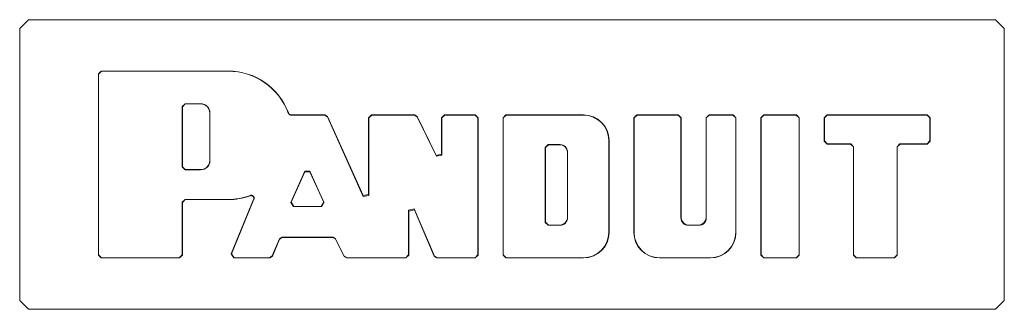
# Model space of a CAD drawing. Units: inches. Extents: x 106 to 340, y 21 to 240.
# Drawn here: x 189 to 192, y 159 to 160 of the extents above; entities that cross this region are included whole.
import ezdxf

# ---------------------------------------------------------------- set-up
doc = ezdxf.new("R2010")
doc.units = ezdxf.units.IN
doc.header["$MEASUREMENT"] = 0
doc.layers.add('1', color=7, linetype='Continuous')

msp = doc.modelspace()

# ---------------------------------------------------------------- linework, layer by layer
at = {"layer": '1', "color": 18, "linetype": 'Continuous', "lineweight": 18}
for p, q in [((188.5195, 159.6396), (188.5494, 159.6695)), ((191.8896, 159.6695), (188.5494, 159.6695)), ((191.8896, 159.6695), (191.9195, 159.6396)), ((188.5195, 159.6396), (188.5195, 158.6994)), ((191.9195, 158.6994), (191.9195, 159.6396)), ((188.7911, 159.4822), (188.8011, 159.4922)), ((188.7911, 158.8568), (188.7911, 159.4822)), ((188.8018, 159.4915), (188.7918, 159.4816)), ((188.7918, 158.8575), (188.7918, 159.4816)), ((188.8011, 159.4922), (189.2393, 159.4922)), ((188.8018, 159.4915), (189.2393, 159.4915)), ((189.0805, 159.3694), (189.0905, 159.3794)), ((189.0805, 159.161), (189.0805, 159.3694)), ((189.0912, 159.3787), (189.0812, 159.3687)), ((189.0812, 159.1617), (189.0812, 159.3687)), ((189.0905, 159.3794), (189.1443, 159.3794)), ((189.0912, 159.3787), (189.1443, 159.3787)), ((189.1758, 159.3472), (189.1758, 159.1833)), ((189.1765, 159.3472), (189.1765, 159.1833)), ((189.4564, 159.3402), (189.5731, 159.3402)), ((189.4568, 159.3409), (189.5735, 159.3409)), ((189.5822, 159.3343), (189.5731, 159.3402)), ((189.5735, 159.3409), (189.5826, 159.335)), ((189.5822, 159.3343), (189.706, 159.0586)), ((189.5826, 159.335), (189.7053, 159.0619)), ((189.7244, 159.3309), (189.7344, 159.3409)), ((189.7244, 159.0659), (189.7244, 159.3309)), ((189.7351, 159.3402), (189.7251, 159.3302)), ((189.7251, 159.0627), (189.7251, 159.3302)), ((189.7344, 159.3409), (189.8833, 159.3409)), ((189.7351, 159.3402), (189.8829, 159.3402)), ((189.8919, 159.3346), (189.8829, 159.3402)), ((189.8833, 159.3409), (189.8923, 159.3353)), ((189.9583, 159.1979), (189.8919, 159.3346)), ((189.9576, 159.2009), (189.8923, 159.3353)), ((189.9766, 159.3309), (189.9866, 159.3409)), ((189.9766, 159.2053), (189.9766, 159.3309)), ((189.9873, 159.3402), (189.9773, 159.3302)), ((189.9773, 159.2023), (189.9773, 159.3302)), ((189.9866, 159.3409), (190.0928, 159.3409)), ((189.9873, 159.3402), (190.0921, 159.3402)), ((190.1021, 159.3302), (190.0921, 159.3402)), ((190.0928, 159.3409), (190.1027, 159.3309)), ((190.1021, 159.3302), (190.1021, 158.8575)), ((190.1027, 159.3309), (190.1027, 158.8568)), ((190.1888, 159.3309), (190.1988, 159.3409)), ((190.1888, 158.8568), (190.1888, 159.3309)), ((190.1995, 159.3402), (190.1895, 159.3302)), ((190.1895, 158.8575), (190.1895, 159.3302)), ((190.4663, 159.3409), (190.1988, 159.3409)), ((190.4663, 159.3402), (190.1995, 159.3402)), ((190.6406, 159.3309), (190.6506, 159.3409)), ((190.6406, 158.9351), (190.6406, 159.3309)), ((190.6513, 159.3402), (190.6413, 159.3302)), ((190.6413, 158.9351), (190.6413, 159.3302)), ((190.6506, 159.3409), (190.7938, 159.3409)), ((190.6513, 159.3402), (190.7931, 159.3402)), ((190.8031, 159.3302), (190.7931, 159.3402)), ((190.7938, 159.3409), (190.8038, 159.3309)), ((190.8031, 158.9855), (190.8031, 159.3302)), ((190.8038, 158.9855), (190.8038, 159.3309)), ((190.8898, 159.3309), (190.8998, 159.3409)), ((190.8898, 159.3309), (190.8898, 158.9855)), ((190.9005, 159.3402), (190.8905, 159.3302)), ((190.8905, 159.3302), (190.8905, 158.9855)), ((190.8998, 159.3409), (190.983, 159.3409)), ((190.9005, 159.3402), (190.9823, 159.3402)), ((190.9923, 159.3302), (190.9823, 159.3402)), ((190.983, 159.3409), (190.993, 159.3309)), ((190.9923, 159.3302), (190.9923, 158.9351)), ((190.993, 159.3309), (190.993, 158.9351)), ((191.079, 159.3309), (191.089, 159.3409)), ((191.079, 158.8568), (191.079, 159.3309)), ((191.0897, 159.3402), (191.0797, 159.3302)), ((191.0797, 158.8575), (191.0797, 159.3302)), ((191.089, 159.3409), (191.2015, 159.3409)), ((191.0897, 159.3402), (191.2008, 159.3402)), ((191.2108, 159.3302), (191.2008, 159.3402)), ((191.2015, 159.3409), (191.2115, 159.3309)), ((191.2108, 158.8575), (191.2108, 159.3302)), ((191.2115, 158.8568), (191.2115, 159.3309)), ((191.2975, 159.3309), (191.3075, 159.3409)), ((191.2975, 159.3309), (191.2975, 159.25)), ((191.3082, 159.3402), (191.2982, 159.3302)), ((191.2982, 159.3302), (191.2982, 159.2507)), ((191.3075, 159.3409), (191.6533, 159.3409)), ((191.3082, 159.3402), (191.6526, 159.3402)), ((191.6626, 159.3302), (191.6526, 159.3402)), ((191.6533, 159.3409), (191.6633, 159.3309)), ((191.6626, 159.2507), (191.6626, 159.3302)), ((191.6633, 159.25), (191.6633, 159.3309)), ((190.3343, 159.2284), (190.3443, 159.2384)), ((190.3343, 159.2284), (190.3343, 158.9696)), ((190.345, 159.2377), (190.335, 159.2277)), ((190.335, 158.9703), (190.335, 159.2277)), ((190.3854, 159.2384), (190.3443, 159.2384)), ((190.345, 159.2377), (190.3854, 159.2377)), ((190.5538, 158.9351), (190.5538, 159.2526)), ((190.5546, 158.9351), (190.5546, 159.2526)), ((191.3075, 159.24), (191.2975, 159.25)), ((191.2982, 159.2507), (191.3082, 159.2407)), ((191.3075, 159.24), (191.3884, 159.24)), ((191.3082, 159.2407), (191.3891, 159.2407)), ((191.3984, 159.23), (191.3884, 159.24)), ((191.3891, 159.2407), (191.3991, 159.2307)), ((191.3984, 158.8568), (191.3984, 159.23)), ((191.3991, 158.8575), (191.3991, 159.2307)), ((191.5491, 159.2307), (191.5591, 159.2407)), ((191.5491, 158.8575), (191.5491, 159.2307)), ((191.5598, 159.24), (191.5498, 159.23)), ((191.5498, 158.8568), (191.5498, 159.23)), ((191.6526, 159.2407), (191.5591, 159.2407)), ((191.6533, 159.24), (191.5598, 159.24)), ((191.6526, 159.2407), (191.6626, 159.2507)), ((191.6633, 159.25), (191.6533, 159.24)), ((189.9576, 159.2009), (189.9766, 159.2053)), ((189.9773, 159.2023), (189.9583, 159.1979)), ((190.4106, 159.2125), (190.4106, 158.9855)), ((190.4113, 158.9855), (190.4113, 159.2125)), ((189.0905, 159.151), (189.0805, 159.161)), ((189.0812, 159.1617), (189.0912, 159.1517)), ((189.1443, 159.151), (189.0905, 159.151)), ((189.1443, 159.1517), (189.0912, 159.1517)), ((189.4559, 159.0383), (189.5037, 159.146)), ((189.457, 159.039), (189.5037, 159.1443)), ((189.5037, 159.146), (189.5219, 159.146)), ((189.5219, 159.1443), (189.5037, 159.1443)), ((189.5219, 159.146), (189.5703, 159.0384)), ((189.5219, 159.1443), (189.5692, 159.0391)), ((189.7053, 159.0619), (189.7244, 159.0659)), ((189.7251, 159.0627), (189.706, 159.0586)), ((189.0805, 159.039), (189.0905, 159.049)), ((189.0805, 159.039), (189.0805, 158.8575)), ((189.0912, 159.0483), (189.0812, 159.0383)), ((189.0812, 159.0383), (189.0812, 158.8568)), ((189.2393, 159.049), (189.0905, 159.049)), ((189.2393, 159.0483), (189.0912, 159.0483)), ((189.2495, 158.8606), (189.3273, 159.0482)), ((189.2505, 158.8613), (189.3285, 159.0494)), ((189.465, 159.0243), (189.4559, 159.0383)), ((189.457, 159.039), (189.4661, 159.025)), ((189.465, 159.0243), (189.5612, 159.0243)), ((189.4661, 159.025), (189.5601, 159.025)), ((189.5601, 159.025), (189.5692, 159.0391)), ((189.5703, 159.0384), (189.5612, 159.0243)), ((189.8624, 159.0121), (189.8816, 159.0161)), ((189.8624, 158.8575), (189.8624, 159.0121)), ((189.8823, 159.0127), (189.8631, 159.0088)), ((189.8631, 158.8568), (189.8631, 159.0088)), ((189.8816, 159.0161), (189.9518, 158.8535)), ((189.8823, 159.0127), (189.9513, 158.8528)), ((190.3443, 158.9596), (190.3343, 158.9696)), ((190.335, 158.9703), (190.345, 158.9603)), ((190.3443, 158.9596), (190.3854, 158.9596)), ((190.3854, 158.9603), (190.345, 158.9603)), ((190.8646, 158.9603), (190.829, 158.9603)), ((190.8646, 158.9596), (190.829, 158.9596)), ((189.4165, 158.9126), (189.4257, 158.9187)), ((189.4262, 158.918), (189.417, 158.9119)), ((189.4257, 158.9187), (189.6015, 158.9187)), ((189.4262, 158.918), (189.6011, 158.918)), ((189.6101, 158.9124), (189.6011, 158.918)), ((189.6015, 158.9187), (189.6105, 158.9131)), ((189.3915, 158.8536), (189.4165, 158.9126)), ((189.392, 158.8529), (189.417, 158.9119)), ((189.6101, 158.9124), (189.6394, 158.8524)), ((189.6105, 158.9131), (189.6399, 158.8531)), ((188.8011, 158.8468), (188.7911, 158.8568)), ((188.7918, 158.8575), (188.8018, 158.8475)), ((189.0705, 158.8475), (189.0805, 158.8575)), ((189.0812, 158.8568), (189.0712, 158.8468)), ((189.2587, 158.8468), (189.2495, 158.8606)), ((189.2505, 158.8613), (189.2598, 158.8475)), ((189.3823, 158.8475), (189.3915, 158.8536)), ((189.392, 158.8529), (189.3828, 158.8468)), ((189.6484, 158.8468), (189.6394, 158.8524)), ((189.6399, 158.8531), (189.6488, 158.8475)), ((189.8524, 158.8475), (189.8624, 158.8575)), ((189.8631, 158.8568), (189.8531, 158.8468)), ((189.9605, 158.8468), (189.9513, 158.8528)), ((189.9518, 158.8535), (189.961, 158.8475)), ((190.0921, 158.8475), (190.1021, 158.8575)), ((190.1027, 158.8568), (190.0928, 158.8468)), ((190.1988, 158.8468), (190.1888, 158.8568)), ((190.1895, 158.8575), (190.1995, 158.8475)), ((191.089, 158.8468), (191.079, 158.8568)), ((191.0797, 158.8575), (191.0897, 158.8475)), ((191.2008, 158.8475), (191.2108, 158.8575)), ((191.2115, 158.8568), (191.2015, 158.8468)), ((191.4084, 158.8468), (191.3984, 158.8568)), ((191.3991, 158.8575), (191.4091, 158.8475)), ((191.5391, 158.8475), (191.5491, 158.8575)), ((191.5498, 158.8568), (191.5398, 158.8468)), ((189.0712, 158.8468), (188.8011, 158.8468)), ((189.0705, 158.8475), (188.8018, 158.8475)), ((189.3828, 158.8468), (189.2587, 158.8468)), ((189.3823, 158.8475), (189.2598, 158.8475)), ((189.8531, 158.8468), (189.6484, 158.8468)), ((189.8524, 158.8475), (189.6488, 158.8475)), ((190.0928, 158.8468), (189.9605, 158.8468)), ((190.0921, 158.8475), (189.961, 158.8475)), ((190.1988, 158.8468), (190.4663, 158.8468)), ((190.1995, 158.8475), (190.4663, 158.8475)), ((190.9047, 158.8475), (190.7289, 158.8475)), ((190.9047, 158.8468), (190.7289, 158.8468)), ((191.2015, 158.8468), (191.089, 158.8468)), ((191.2008, 158.8475), (191.0897, 158.8475)), ((191.5398, 158.8468), (191.4084, 158.8468)), ((191.5391, 158.8475), (191.4091, 158.8475)), ((188.5494, 158.6695), (188.5195, 158.6994)), ((191.9195, 158.6994), (191.8896, 158.6695)), ((188.5494, 158.6695), (191.8896, 158.6695))]:
    msp.add_line(p, q, dxfattribs=at)
for centre, radius, start, end in [((189.2393, 159.2703), 0.222, 20.338, 90), ((189.2393, 159.2703), 0.2213, 20.2176, 90), ((189.1443, 159.3472), 0.0322, 0, 90), ((189.1443, 159.3472), 0.0315, 0, 90), ((190.4663, 159.2526), 0.0883, 0, 90), ((190.4663, 159.2526), 0.0876, 0, 90), ((190.3854, 159.2125), 0.0259, 0, 90), ((190.3854, 159.2125), 0.0252, 0, 90), ((189.1443, 159.1833), 0.0322, 270, 0), ((189.1443, 159.1833), 0.0315, 270, 0), ((189.2393, 159.2703), 0.2213, 270, 290.2244), ((189.2393, 159.2703), 0.222, 270, 289.8314), ((190.3854, 158.9855), 0.0252, 270, 0), ((190.3854, 158.9855), 0.0259, 270, 0), ((190.829, 158.9855), 0.0259, 180, 270), ((190.829, 158.9855), 0.0252, 180, 270), ((190.8646, 158.9855), 0.0259, 270, 0), ((190.8646, 158.9855), 0.0252, 270, 0), ((190.4663, 158.9351), 0.0876, 270, 0), ((190.4663, 158.9351), 0.0883, 270, 0), ((190.7289, 158.9351), 0.0883, 180, 270), ((190.7289, 158.9351), 0.0876, 180, 270), ((190.9047, 158.9351), 0.0876, 270, 0), ((190.9047, 158.9351), 0.0883, 270, 0)]:
    msp.add_arc(centre, radius, start, end, dxfattribs=at)
for points, knots in [([(189.4564, 159.3402), (189.4548, 159.3403), (189.4534, 159.3407), (189.453, 159.3408), (189.4526, 159.3409), (189.4523, 159.3411), (189.452, 159.3412), (189.4513, 159.3416), (189.4506, 159.342), (189.45, 159.3425), (189.4495, 159.343), (189.4489, 159.3435), (189.4485, 159.3441), (189.448, 159.3447), (189.4476, 159.3454), (189.4473, 159.346), (189.447, 159.3467)], [0, 0, 0.12456, 0.249739, 0.28157, 0.312394, 0.343607, 0.374727, 0.437454, 0.500108, 0.561989, 0.624934, 0.687009, 0.749379, 0.812352, 0.875334, 0.937575, 1, 1]), ([(189.4475, 159.3474), (189.4481, 159.346), (189.4489, 159.3448), (189.4492, 159.3445), (189.4497, 159.3439), (189.45, 159.3436), (189.4505, 159.3432), (189.4511, 159.3427), (189.4518, 159.3423), (189.4524, 159.3419), (189.4531, 159.3416), (189.4538, 159.3414), (189.4546, 159.3412), (189.4553, 159.341), (189.4561, 159.3409), (189.4568, 159.3409)], [0, 0, 0.124741, 0.249321, 0.280631, 0.344377, 0.374699, 0.437023, 0.498987, 0.561725, 0.625038, 0.686974, 0.749712, 0.811861, 0.874094, 0.937786, 1, 1]), ([(189.3273, 159.0482), (189.3277, 159.0496), (189.328, 159.051), (189.328, 159.0517), (189.328, 159.0525), (189.328, 159.0532), (189.3279, 159.0539), (189.3278, 159.0543), (189.3277, 159.0546), (189.3276, 159.055), (189.3275, 159.0553), (189.3272, 159.056), (189.3269, 159.0566), (189.3266, 159.0573), (189.3262, 159.0579), (189.3258, 159.0584), (189.3253, 159.059), (189.3248, 159.0595), (189.3242, 159.0599), (189.3236, 159.0604), (189.323, 159.0607), (189.3224, 159.0611), (189.3217, 159.0614), (189.3214, 159.0615), (189.321, 159.0616), (189.3203, 159.0618), (189.3189, 159.062), (189.3175, 159.062), (189.316, 159.0619), (189.3146, 159.0615)], [0, 0, 0.062404, 0.124788, 0.155881, 0.187455, 0.218548, 0.249327, 0.265473, 0.281067, 0.296405, 0.312283, 0.343696, 0.374727, 0.405778, 0.437216, 0.468569, 0.499707, 0.530805, 0.562065, 0.593529, 0.624667, 0.655943, 0.686743, 0.702449, 0.718496, 0.74995, 0.812239, 0.874263, 0.937344, 1, 1]), ([(189.3158, 159.0626), (189.3172, 159.0631), (189.3187, 159.0632), (189.3194, 159.0633), (189.3201, 159.0632), (189.3208, 159.0632), (189.3215, 159.063), (189.3219, 159.0629), (189.3222, 159.0628), (189.3226, 159.0627), (189.3229, 159.0626), (189.3236, 159.0623), (189.3242, 159.062), (189.3248, 159.0616), (189.3254, 159.0612), (189.326, 159.0607), (189.3265, 159.0602), (189.327, 159.0597), (189.3274, 159.0591), (189.3276, 159.0588), (189.3278, 159.0585), (189.328, 159.0582), (189.3282, 159.0579), (189.3285, 159.0572), (189.3287, 159.0565), (189.329, 159.0558), (189.3291, 159.0551), (189.3293, 159.0537), (189.3292, 159.0522), (189.329, 159.0508), (189.3285, 159.0494)], [0, 0, 0.062638, 0.124504, 0.156012, 0.187545, 0.218653, 0.24964, 0.265192, 0.281026, 0.297029, 0.312499, 0.34373, 0.37492, 0.405972, 0.43748, 0.468584, 0.499606, 0.531079, 0.562345, 0.578099, 0.593538, 0.609161, 0.625005, 0.65619, 0.687319, 0.718615, 0.750268, 0.812486, 0.874922, 0.937233, 1, 1])]:
    msp.add_open_spline(points, degree=1, knots=knots, dxfattribs=at)

doc.saveas('drawing.dxf')
